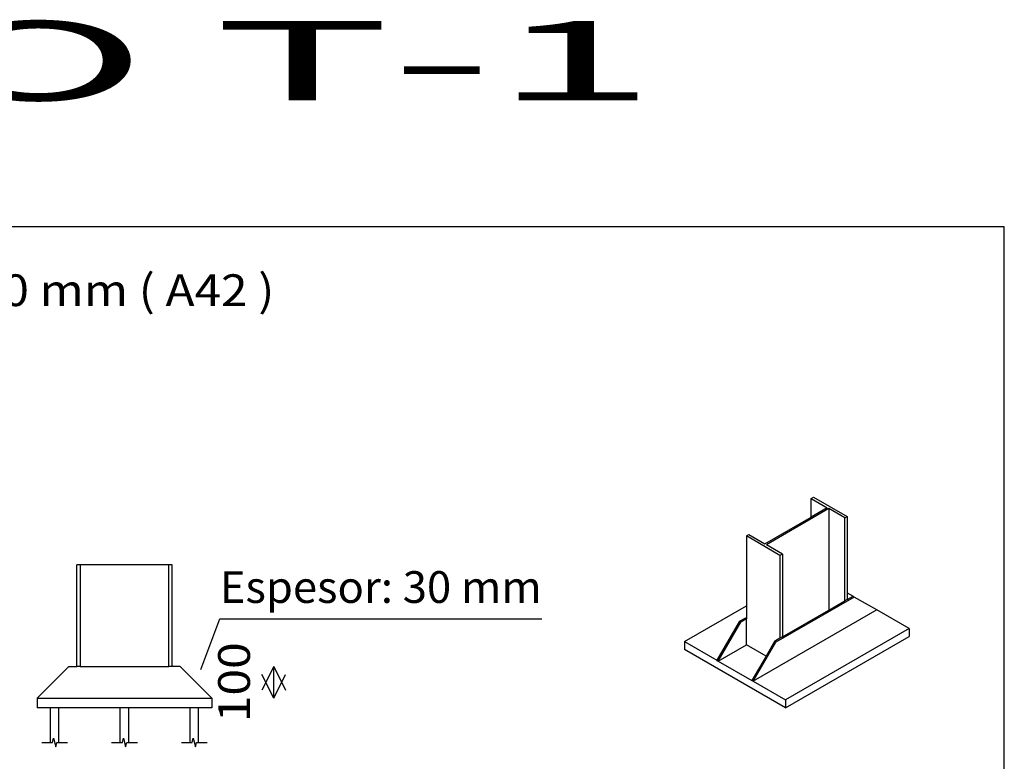
# Model space of a CAD drawing. Extents: x -11154 to 72946, y -15426 to 43974.
# Drawn here: x 49426 to 55628, y 7354 to 12026 of the extents above; entities that cross this region are included whole.
import ezdxf
from ezdxf.enums import TextEntityAlignment as Align

# ---------------------------------------------------------------- set-up
doc = ezdxf.new("R2010")
doc.units = 0
doc.header["$LTSCALE"] = 50
doc.header["$MEASUREMENT"] = 0
doc.linetypes.add('CYPELINEA', pattern=[0])
for name, color, linetype in [('ANC_DIBUJO', 7, 'CONTINUOUS'), ('ANC_TEXTOS', 7, 'CONTINUOUS'), ('CUADRO_DATOS', 7, 'CYPELINEA')]:
    doc.layers.add(name, color=color, linetype=linetype)
doc.styles.get("Standard").update_dxf_attribs({"font": 'romans.shx'})

msp = doc.modelspace()

# ---------------------------------------------------------------- linework, layer by layer
at = {"layer": 'ANC_DIBUJO', "color": 1}
for p, q in [((55628.11697, 10721.59478), (44598.11697, 10721.59478)), ((55628.11697, 2934.59478), (55628.11697, 10721.59478)), ((54412.11697, 9009.59478), (54427.11697, 9018.59478)), ((54412.11697, 9009.59478), (54513.11697, 8951.59478)), ((54412.11697, 8892.59478), (54412.11697, 9009.59478)), ((54427.11697, 9018.59478), (54639.11697, 8895.59478)), ((54523.11697, 8945.59478), (54129.11697, 8717.59478)), ((54513.11697, 8951.59478), (54412.11697, 8892.59478)), ((54523.11697, 8945.59478), (54523.11697, 8306.59478)), ((54624.11697, 8887.59478), (54523.11697, 8945.59478)), ((54119.11697, 8723.59478), (54412.11697, 8892.59478)), ((54624.11697, 8887.59478), (54639.11697, 8895.59478)), ((54624.11697, 8364.59478), (54624.11697, 8887.59478)), ((54639.11697, 8895.59478), (54639.11697, 8414.59478)), ((54003.11697, 8773.59478), (54018.11697, 8782.59478)), ((54003.11697, 8773.59478), (54003.11697, 8332.59478)), ((54215.11697, 8650.59478), (54003.11697, 8773.59478)), ((54018.11697, 8782.59478), (54119.11697, 8723.59478)), ((54230.11697, 8659.59478), (54129.11697, 8717.59478)), ((54230.11697, 8659.59478), (54215.11697, 8650.59478)), ((54215.11697, 8650.59478), (54215.11697, 8128.59478)), ((54230.11697, 8659.59478), (54230.11697, 8137.59478)), ((49786.11697, 7951.59478), (49786.11697, 8591.59478)), ((49807.11697, 8591.59478), (49786.11697, 8591.59478)), ((49807.11697, 8591.59478), (49807.11697, 7951.59478)), ((50365.11697, 8591.59478), (49807.11697, 8591.59478)), ((50365.11697, 7951.59478), (50365.11697, 8591.59478)), ((50386.11697, 8591.59478), (50365.11697, 8591.59478)), ((50386.11697, 7951.59478), (50386.11697, 8591.59478)), ((54683.11697, 8388.59478), (54188.11697, 8103.59478)), ((54639.11697, 8373.59478), (54624.11697, 8364.59478)), ((54639.11697, 8414.59478), (54675.11697, 8393.59478)), ((54639.11697, 8414.59478), (54639.11697, 8373.59478)), ((54639.11697, 8373.59478), (54675.11697, 8393.59478)), ((54675.11697, 8393.59478), (54683.11697, 8388.59478)), ((54825.11697, 8307.59478), (54683.11697, 8388.59478)), ((53614.11697, 8107.59478), (54003.11697, 8332.59478)), ((54003.11697, 8332.59478), (54003.11697, 8260.59478)), ((54523.11697, 8306.59478), (54624.11697, 8364.59478)), ((50566.11697, 7931.59478), (50686.11697, 8251.59478)), ((50686.11697, 8251.59478), (52714.11697, 8251.59478)), ((53959.11697, 8235.59478), (54003.11697, 8260.59478)), ((54003.11697, 8250.59478), (53968.11697, 8230.59478)), ((54003.11697, 8260.59478), (54003.11697, 8250.59478)), ((54003.11697, 8087.59478), (54003.11697, 8250.59478)), ((54825.11697, 8307.59478), (54047.11697, 7858.59478)), ((54230.11697, 8137.59478), (54523.11697, 8306.59478)), ((55028.11697, 8189.59478), (54825.11697, 8307.59478)), ((53959.11697, 8235.59478), (53818.11697, 7990.59478)), ((53826.11697, 7985.59478), (53968.11697, 8230.59478)), ((53968.11697, 8230.59478), (53959.11697, 8235.59478)), ((55028.11697, 8189.59478), (54250.11697, 7740.59478)), ((55028.11697, 8189.59478), (55028.11697, 8140.59478)), ((54215.11697, 8128.59478), (54180.11697, 8107.59478)), ((54230.11697, 8137.59478), (54215.11697, 8128.59478)), ((54250.11697, 7691.59478), (55028.11697, 8140.59478)), ((53614.11697, 8107.59478), (53818.11697, 7990.59478)), ((53614.11697, 8107.59478), (53614.11697, 8058.59478)), ((53826.11697, 7985.59478), (54003.11697, 8087.59478)), ((54127.11697, 8016.59478), (54003.11697, 8087.59478)), ((54047.11697, 7858.59478), (54188.11697, 8103.59478)), ((54180.11697, 8107.59478), (54127.11697, 8016.59478)), ((54188.11697, 8103.59478), (54180.11697, 8107.59478)), ((54250.11697, 7691.59478), (53614.11697, 8058.59478)), ((54127.11697, 8016.59478), (54038.11697, 7862.59478)), ((49536.11697, 7751.59478), (49736.11697, 7951.59478)), ((49736.11697, 7951.59478), (49786.11697, 7951.59478)), ((49807.11697, 7951.59478), (49786.11697, 7951.59478)), ((49807.11697, 7951.59478), (50365.11697, 7951.59478)), ((50386.11697, 7951.59478), (50365.11697, 7951.59478)), ((50436.11697, 7951.59478), (50386.11697, 7951.59478)), ((50436.11697, 7951.59478), (50636.11697, 7751.59478)), ((51026.11697, 7951.59478), (50951.11697, 7801.59478)), ((51026.11697, 7751.59478), (51026.11697, 7951.59478)), ((51026.11697, 7951.59478), (51101.11697, 7801.59478)), ((53818.11697, 7990.59478), (53826.11697, 7985.59478)), ((53826.11697, 7985.59478), (54038.11697, 7862.59478)), ((51026.11697, 7751.59478), (50951.11697, 7901.59478)), ((51026.11697, 7751.59478), (51101.11697, 7901.59478)), ((54038.11697, 7862.59478), (54047.11697, 7858.59478)), ((54047.11697, 7858.59478), (54250.11697, 7740.59478)), ((49536.11697, 7751.59478), (50636.11697, 7751.59478)), ((49536.11697, 7751.59478), (49536.11697, 7691.59478)), ((50636.11697, 7691.59478), (49536.11697, 7691.59478)), ((49619.11697, 7471.59478), (49619.11697, 7691.59478)), ((49673.11697, 7471.59478), (49673.11697, 7691.59478)), ((50059.11697, 7471.59478), (50059.11697, 7691.59478)), ((50113.11697, 7471.59478), (50113.11697, 7691.59478)), ((50499.11697, 7471.59478), (50499.11697, 7691.59478)), ((50553.11697, 7471.59478), (50553.11697, 7691.59478)), ((50636.11697, 7751.59478), (50636.11697, 7691.59478)), ((54250.11697, 7740.59478), (54250.11697, 7691.59478)), ((49565.11697, 7471.59478), (49633.11697, 7471.59478)), ((49633.11697, 7471.59478), (49639.11697, 7498.59478)), ((49639.11697, 7498.59478), (49653.11697, 7444.59478)), ((49653.11697, 7444.59478), (49660.11697, 7471.59478)), ((49660.11697, 7471.59478), (49727.11697, 7471.59478)), ((50005.11697, 7471.59478), (50073.11697, 7471.59478)), ((50073.11697, 7471.59478), (50079.11697, 7498.59478)), ((50079.11697, 7498.59478), (50093.11697, 7444.59478)), ((50093.11697, 7444.59478), (50100.11697, 7471.59478)), ((50100.11697, 7471.59478), (50167.11697, 7471.59478)), ((50445.11697, 7471.59478), (50513.11697, 7471.59478)), ((50513.11697, 7471.59478), (50519.11697, 7498.59478)), ((50519.11697, 7498.59478), (50533.11697, 7444.59478)), ((50533.11697, 7444.59478), (50540.11697, 7471.59478)), ((50540.11697, 7471.59478), (50607.11697, 7471.59478))]:
    msp.add_line(p, q, dxfattribs=at)

# ---------------------------------------------------------------- texts
at = {"layer": 'ANC_DIBUJO', "color": 1, "width": 0.788667}
msp.add_text('Espesor: 30 mm', height=200, dxfattribs=at).set_placement((50686.11697, 8351.59478), (52714.11697, 8351.59478), align=Align.FIT)
at = {"layer": 'ANC_DIBUJO', "color": 1, "width": 0.928421}
msp.add_text('100', height=200, rotation=90, dxfattribs=at).set_placement((50876.11697, 7599.59478), (50876.11697, 8103.59478), align=Align.FIT)
at = {"layer": 'ANC_TEXTOS', "color": 3, "width": 0.817081}
msp.add_text('Dimensiones Placa = 450x550x30 mm ( A42 )', height=200, dxfattribs=at).set_placement((44898.11697, 10221.59478), (51030.11697, 10221.59478), align=Align.FIT)
at = {"layer": 'CUADRO_DATOS', "width": 2.20858}
msp.add_text('TIPO T-1', height=500.1, dxfattribs=at).set_placement((46021.56295, 11516.98305), (53437.56295, 11516.98305), align=Align.FIT)

doc.saveas('drawing.dxf')
